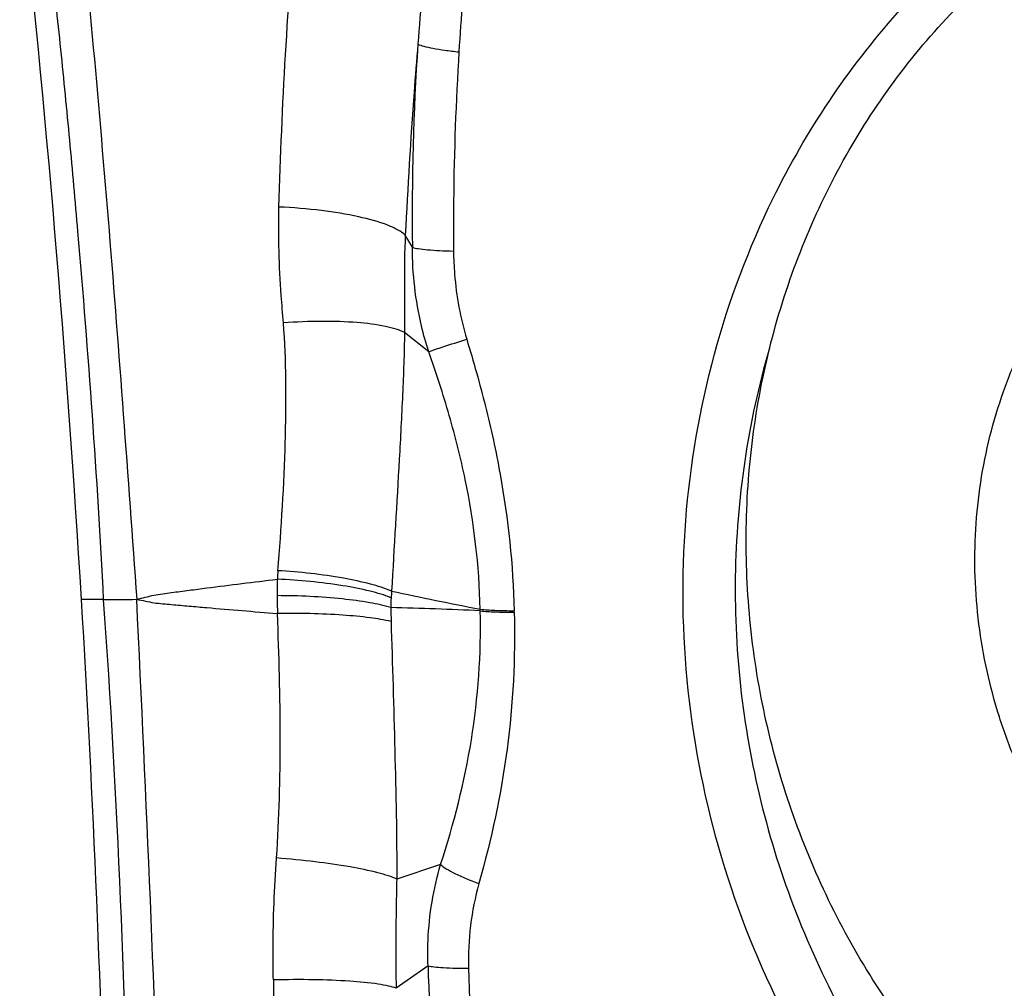
# Model space of a CAD drawing. Units: millimetres. Extents: x 0 to 841, y 0 to 594.
# Drawn here: x 383 to 387, y 101 to 104 of the extents above; entities that cross this region are included whole.
import ezdxf

# ---------------------------------------------------------------- set-up
doc = ezdxf.new("R2010")
doc.units = ezdxf.units.MM
doc.header["$LTSCALE"] = 46.255
doc.layers.add('607087453-000_CL', color=7, linetype='CONTINUOUS')
doc.layers.add('RS0834_M4X10_8_CL', color=7, linetype='CONTINUOUS')

msp = doc.modelspace()

# ---------------------------------------------------------------- linework, layer by layer
at = {"layer": '607087453-000_CL', "color": 9, "linetype": 'CONTINUOUS'}
for p, q in [((384.6247, 103.4641), (384.5983, 103.5095)), ((384.6854, 103.0764), (384.5955, 103.1478)), ((383.4795, 102.1569), (383.3973, 102.1574)), ((384.8765, 102.1151), (384.8765, 102.1213)), ((385.0024, 102.1098), (385.0023, 102.1152)), ((384.7294, 101.1743), (384.5666, 101.1198)), ((384.6828, 100.798), (384.5647, 100.7144))]:
    msp.add_line(p, q, dxfattribs=at)
at = {"layer": '607087453-000_CL', "color": 7, "linetype": 'CONTINUOUS'}
msp.add_arc((326.3749, 98.7253), 57.1256, 3.44441, 6.18266, dxfattribs=at)
at = {"layer": '607087453-000_CL', "color": 9, "linetype": 'CONTINUOUS'}
for centre, radius, start, end in [((395.6397, 103.4228), 11.0233, 173.84231, 175.86165), ((396.24, 103.4998), 11.4634, 174.63465, 176.55185), ((394.0668, 103.5858), 9.4429, 176.15932, 180.73847), ((386.346, 102.0849), 2.227, 175.3864, 176.1999), ((386.1046, 102.184), 1.9814, 178.598, 180.3583), ((386.0317, 102.0784), 1.4882, 175.7575, 176.7234), ((387.3649, 115.1437), 13.258, 257.73125, 259.18192), ((383.5036, 106.6954), 4.5385, 269.6954, 271.2453), ((346.0283, 99.4848), 37.5464, 0.67464, 4.08102), ((228.384, 94.5642), 155.4039, 1.977445, 2.800845), ((389.3284, 102.2046), 5.2052, 180.3629, 181.0932), ((385.3096, 102.1197), 0.765, 176.726, 179.4639), ((384.2489, 89.1744), 12.9559, 87.22313, 88.69182), ((387.1951, 102.1564), 2.6505, 180.638, 181.7449), ((385.8844, 100.8188), 1.0519, 164.3029, 181.6385), ((393.3304, 101.0285), 8.6507, 181.52648, 185.60774), ((393.9789, 101.0397), 9.1494, 181.57226, 185.34196), ((445.2434, 102.1458), 61.1504, 181.312232, 181.953242)]:
    msp.add_arc(centre, radius, start, end, dxfattribs=at)
at = {"layer": '607087453-000_CL', "color": 7, "linetype": 'CONTINUOUS'}
msp.add_ellipse((375.5772, 97.9939), major_axis=(0.2072, 22.1506), ratio=0.357859, start_param=-1.480112, end_param=-1.378363, dxfattribs=at)
for points, knots in [([(385.963, 103.6461), (386.0848, 103.8938), (386.3923, 104.3557), (387.0199, 104.892), (387.7653, 105.2275), (388.3048, 105.2997), (388.5724, 105.2972)], [0, 0, 0, 0, 0.254938, 0.505333, 0.752845, 1, 1, 1, 1]), ([(391.3309, 100.5102), (391.2413, 100.3278), (391.0277, 99.9816), (390.6133, 99.5397), (390.1226, 99.195), (389.5746, 98.9615), (388.9906, 98.8485), (388.3935, 98.8603), (387.8068, 98.9963), (387.253, 99.2508), (386.7535, 99.6136), (386.3269, 100.0705), (385.9895, 100.604), (385.7539, 101.1936), (385.6289, 101.817), (385.6193, 102.4506), (385.7254, 103.07), (385.8722, 103.4611), (385.963, 103.6461)], [0, 0, 0, 0, 0.06232, 0.123779, 0.184537, 0.244859, 0.305084, 0.365566, 0.426618, 0.488459, 0.551182, 0.614743, 0.678977, 0.743622, 0.808357, 0.872852, 0.936805, 1, 1, 1, 1]), ([(385.949, 103.09), (385.8691, 102.8155), (385.7841, 102.2391), (385.887, 101.3726), (386.2103, 100.5618), (386.7291, 99.8701), (387.2963, 99.4356), (387.801, 99.1982), (388.1964, 99.0782), (388.6019, 99.0183), (389.0095, 99.0197), (389.411, 99.0823), (389.6691, 99.164), (389.7941, 99.2143)], [0, 0, 0, 0, 0.127291, 0.255846, 0.384353, 0.511514, 0.63642, 0.698081, 0.759155, 0.819735, 0.879956, 0.939983, 1, 1, 1, 1])]:
    msp.add_open_spline(points, degree=3, knots=knots, dxfattribs=at)
at = {"layer": '607087453-000_CL', "color": 9, "linetype": 'CONTINUOUS'}
for points, knots in [([(383.4796, 102.1569), (383.468, 102.3853), (383.4397, 102.8409), (383.395, 103.4088), (383.3545, 103.861), (383.3213, 104.1982), (383.2857, 104.5339), (383.2598, 104.757), (383.2455, 104.8681)], [0, 0, 0, 0, 0.252102, 0.503035, 0.627913, 0.752456, 0.8765, 1, 1, 1, 1]), ([(383.3797, 104.8762), (383.4004, 104.6523), (383.4422, 104.2027), (383.5007, 103.5254), (383.553, 102.8431), (383.5859, 102.3867), (383.6022, 102.1579)], [0, 0, 0, 0, 0.247219, 0.496705, 0.747707, 1, 1, 1, 1]), ([(384.13, 103.6134), (384.1356, 103.802), (384.1501, 104.1817), (384.1809, 104.5606), (384.2013, 104.7508)], [0, 0, 0, 0, 0.496561, 1, 1, 1, 1]), ([(384.6451, 104.2183), (384.6401, 104.159), (384.6215, 103.9229), (384.6075, 103.6866), (384.5983, 103.5095)], [0, 0, 0, 0, 0.25127, 1, 1, 1, 1]), ([(384.6451, 104.2183), (384.6519, 104.2148), (384.6704, 104.2091), (384.7038, 104.2019), (384.7475, 104.195), (384.7799, 104.1911), (384.7974, 104.1893)], [0, 0, 0, 0, 0.147286, 0.371143, 0.660569, 1, 1, 1, 1]), ([(384.7974, 104.1893), (384.7862, 104.0046), (384.7771, 103.7581), (384.7769, 103.5116), (384.7775, 103.4501)], [0, 0, 0, 0, 0.750471, 1, 1, 1, 1]), ([(384.1463, 103.1836), (384.1435, 103.2175), (384.132, 103.3604), (384.1268, 103.5041), (384.13, 103.6134)], [0, 0, 0, 0, 0.237433, 1, 1, 1, 1]), ([(384.5983, 103.5095), (384.5905, 103.5168), (384.5695, 103.5305), (384.5128, 103.5558), (384.4172, 103.5813), (384.282, 103.6031), (384.1825, 103.6111), (384.13, 103.6134)], [0, 0, 0, 0, 0.066292, 0.15293, 0.383683, 0.675061, 1, 1, 1, 1]), ([(384.5983, 103.5095), (384.5957, 103.4482), (384.5941, 103.3275), (384.5958, 103.2069), (384.5955, 103.1478)], [0, 0, 0, 0, 0.50924, 1, 1, 1, 1]), ([(384.6247, 103.4641), (384.6317, 103.4617), (384.6503, 103.4584), (384.6837, 103.4546), (384.7275, 103.4517), (384.7599, 103.4505), (384.7775, 103.4501)], [0, 0, 0, 0, 0.144079, 0.366931, 0.657726, 1, 1, 1, 1]), ([(384.6854, 103.0764), (384.6752, 103.108), (384.6401, 103.2343), (384.6249, 103.3661), (384.6247, 103.4641)], [0, 0, 0, 0, 0.252899, 1, 1, 1, 1]), ([(384.7775, 103.4501), (384.7777, 103.4215), (384.7826, 103.3112), (384.8025, 103.2014), (384.8263, 103.123)], [0, 0, 0, 0, 0.258308, 1, 1, 1, 1]), ([(384.1262, 102.264), (384.1391, 102.4232), (384.1534, 102.6596), (384.1574, 102.9664), (384.1523, 103.1136), (384.1463, 103.1836)], [0, 0, 0, 0, 0.520564, 0.771254, 1, 1, 1, 1]), ([(384.5955, 103.1478), (384.5857, 103.1528), (384.5625, 103.1616), (384.5042, 103.1761), (384.4121, 103.187), (384.2856, 103.1907), (384.1942, 103.187), (384.1463, 103.1835)], [0, 0, 0, 0, 0.072574, 0.163638, 0.396539, 0.682868, 1, 1, 1, 1]), ([(384.5954, 103.1478), (384.5946, 103.071), (384.5887, 102.9142), (384.5718, 102.5945), (384.5571, 102.3515), (384.5475, 102.1885)], [0, 0, 0, 0, 0.239899, 0.48997, 1, 1, 1, 1]), ([(384.6854, 103.0764), (384.7026, 103.0831), (384.7496, 103.0986), (384.7967, 103.1138), (384.8263, 103.123)], [0, 0, 0, 0, 0.372861, 1, 1, 1, 1]), ([(384.8263, 103.123), (384.8514, 103.0406), (384.8982, 102.8751), (384.9711, 102.5409), (384.9983, 102.2852), (385.0023, 102.1152)], [0, 0, 0, 0, 0.252093, 0.502677, 1, 1, 1, 1]), ([(384.8764, 102.1213), (384.8725, 102.2827), (384.8436, 102.5257), (384.7642, 102.842), (384.7127, 102.9983), (384.6854, 103.0764)], [0, 0, 0, 0, 0.495335, 0.745979, 1, 1, 1, 1]), ([(384.5476, 102.1884), (384.5224, 102.1991), (384.4631, 102.2173), (384.3231, 102.2468), (384.2075, 102.2594), (384.1262, 102.264)], [0, 0, 0, 0, 0.1908, 0.431187, 1, 1, 1, 1]), ([(383.6023, 102.1579), (383.613, 102.1602), (383.6343, 102.1654), (383.666, 102.1742), (383.6987, 102.1786), (383.7421, 102.1843), (383.7965, 102.1915), (383.8837, 102.2027), (383.9928, 102.2165), (384.0801, 102.2272), (384.1239, 102.2325)], [0, 0, 0, 0, 0.062153, 0.124689, 0.187051, 0.249431, 0.37427, 0.499214, 0.74941, 1, 1, 1, 1]), ([(384.5459, 102.1634), (384.5207, 102.1737), (384.4612, 102.1909), (384.3208, 102.2183), (384.2052, 102.229), (384.1239, 102.2325)], [0, 0, 0, 0, 0.190573, 0.430885, 1, 1, 1, 1]), ([(383.6023, 102.1579), (383.6131, 102.156), (383.6345, 102.1518), (383.6665, 102.1445), (383.6991, 102.1415), (383.7425, 102.1376), (383.7969, 102.1328), (383.8841, 102.1252), (383.9931, 102.116), (384.0804, 102.1088), (384.1241, 102.1053)], [0, 0, 0, 0, 0.062514, 0.124867, 0.187125, 0.249484, 0.374289, 0.499211, 0.749391, 1, 1, 1, 1]), ([(384.5447, 102.1269), (384.5191, 102.1347), (384.4597, 102.1475), (384.3193, 102.1661), (384.2043, 102.1712), (384.1233, 102.1715)], [0, 0, 0, 0, 0.188755, 0.42828, 1, 1, 1, 1]), ([(384.7294, 101.1743), (384.7788, 101.3251), (384.8577, 101.6353), (384.8802, 101.9552), (384.8766, 102.1151)], [0, 0, 0, 0, 0.498052, 1, 1, 1, 1]), ([(384.8764, 102.1213), (384.8943, 102.1192), (384.9363, 102.1166), (384.9783, 102.1156), (385.0023, 102.1154)], [0, 0, 0, 0, 0.429258, 1, 1, 1, 1]), ([(384.8766, 102.1151), (384.8945, 102.1131), (384.9365, 102.1106), (384.9784, 102.1099), (385.0024, 102.1098)], [0, 0, 0, 0, 0.429065, 1, 1, 1, 1]), ([(384.1209, 101.1981), (384.1313, 101.3456), (384.1379, 101.6484), (384.1307, 101.9508), (384.1241, 102.1053)], [0, 0, 0, 0, 0.488892, 1, 1, 1, 1]), ([(384.5458, 102.0757), (384.5201, 102.0817), (384.4606, 102.0912), (384.32, 102.1041), (384.2051, 102.1063), (384.1241, 102.1053)], [0, 0, 0, 0, 0.186938, 0.426132, 1, 1, 1, 1]), ([(385.0024, 102.1098), (385.0072, 101.9403), (384.9889, 101.5999), (384.9178, 101.2668), (384.8717, 101.1034)], [0, 0, 0, 0, 0.499591, 1, 1, 1, 1]), ([(384.5457, 102.0757), (384.5506, 101.9161), (384.56, 101.5975), (384.5671, 101.2788), (384.5666, 101.1198)], [0, 0, 0, 0, 0.501038, 1, 1, 1, 1]), ([(384.1091, 100.7454), (384.1082, 100.7842), (384.1067, 100.9352), (384.1131, 101.0862), (384.1209, 101.1981)], [0, 0, 0, 0, 0.257192, 1, 1, 1, 1]), ([(384.5666, 101.1198), (384.5569, 101.1242), (384.5339, 101.1327), (384.4764, 101.149), (384.3855, 101.1672), (384.2599, 101.1853), (384.1688, 101.1943), (384.1209, 101.1981)], [0, 0, 0, 0, 0.070846, 0.161418, 0.39506, 0.682533, 1, 1, 1, 1]), ([(384.6828, 100.798), (384.6816, 100.8294), (384.6819, 100.9561), (384.7024, 101.0829), (384.7294, 101.1743)], [0, 0, 0, 0, 0.247971, 1, 1, 1, 1]), ([(384.7294, 101.1743), (384.7357, 101.1681), (384.753, 101.1559), (384.7998, 101.1305), (384.8413, 101.1141), (384.8717, 101.1034)], [0, 0, 0, 0, 0.165918, 0.394471, 1, 1, 1, 1]), ([(384.5666, 101.1198), (384.5659, 101.0869), (384.563, 100.9518), (384.5622, 100.8166), (384.5647, 100.7144)], [0, 0, 0, 0, 0.243591, 1, 1, 1, 1]), ([(384.6828, 100.798), (384.6902, 100.7962), (384.709, 100.7936), (384.759, 100.7896), (384.8016, 100.7888), (384.8329, 100.7887)], [0, 0, 0, 0, 0.151517, 0.376629, 1, 1, 1, 1]), ([(384.5647, 100.7144), (384.5556, 100.7179), (384.5334, 100.7238), (384.4762, 100.734), (384.3834, 100.7424), (384.2537, 100.7472), (384.159, 100.7466), (384.1091, 100.7454)], [0, 0, 0, 0, 0.063845, 0.149658, 0.380503, 0.672786, 1, 1, 1, 1])]:
    msp.add_open_spline(points, degree=3, knots=knots, dxfattribs=at)
at = {"layer": 'RS0834_M4X10_8_CL', "color": 7, "linetype": 'CONTINUOUS'}
for points, knots in [([(386.5286, 100.4723), (386.4536, 100.5656), (386.3146, 100.7619), (386.1427, 101.0797), (386.0092, 101.4169), (385.9163, 101.768), (385.8656, 102.1273), (385.8578, 102.4891), (385.8931, 102.8476), (385.971, 103.1969), (386.0902, 103.5314), (386.2488, 103.8458), (386.4443, 104.1348), (386.6735, 104.3939), (386.9328, 104.6188), (387.2181, 104.8058), (387.5245, 104.9518), (387.7398, 105.0203), (387.8491, 105.047)], [0, 0, 0, 0, 0.063617, 0.127583, 0.191775, 0.25606, 0.320297, 0.38435, 0.448092, 0.511415, 0.574236, 0.636503, 0.698199, 0.759343, 0.819993, 0.880236, 0.940193, 1, 1, 1, 1]), ([(387.1316, 101.1053), (387.0952, 101.1507), (387.0263, 101.2452), (386.9364, 101.3961), (386.8605, 101.5552), (386.7994, 101.7209), (386.7536, 101.8917), (386.7235, 102.0658), (386.7095, 102.2418), (386.7117, 102.4177), (386.7301, 102.592), (386.7645, 102.763), (386.8145, 102.9291), (386.8797, 103.0886), (386.9595, 103.24), (387.0531, 103.3818), (387.1597, 103.5127), (387.2781, 103.6315), (387.4073, 103.7369), (387.546, 103.8279), (387.6929, 103.9037), (387.8465, 103.9635), (388.0054, 104.0067), (388.168, 104.0329), (388.3328, 104.042), (388.4982, 104.0337), (388.6625, 104.0081), (388.8242, 103.9656), (388.9817, 103.9065), (389.1335, 103.8314), (389.2782, 103.7411), (389.4143, 103.6364), (389.5406, 103.5183), (389.6172, 103.4316), (389.6535, 103.3865)], [0, 0, 0, 0, 0.032012, 0.064168, 0.096436, 0.128775, 0.161146, 0.193507, 0.225815, 0.258031, 0.290119, 0.322046, 0.353786, 0.38532, 0.416635, 0.447728, 0.478605, 0.509277, 0.539767, 0.570105, 0.600324, 0.630467, 0.660575, 0.690695, 0.720871, 0.751145, 0.781555, 0.812134, 0.842907, 0.873892, 0.905097, 0.936523, 0.968163, 1, 1, 1, 1])]:
    msp.add_open_spline(points, degree=3, knots=knots, dxfattribs=at)

doc.saveas('drawing.dxf')
